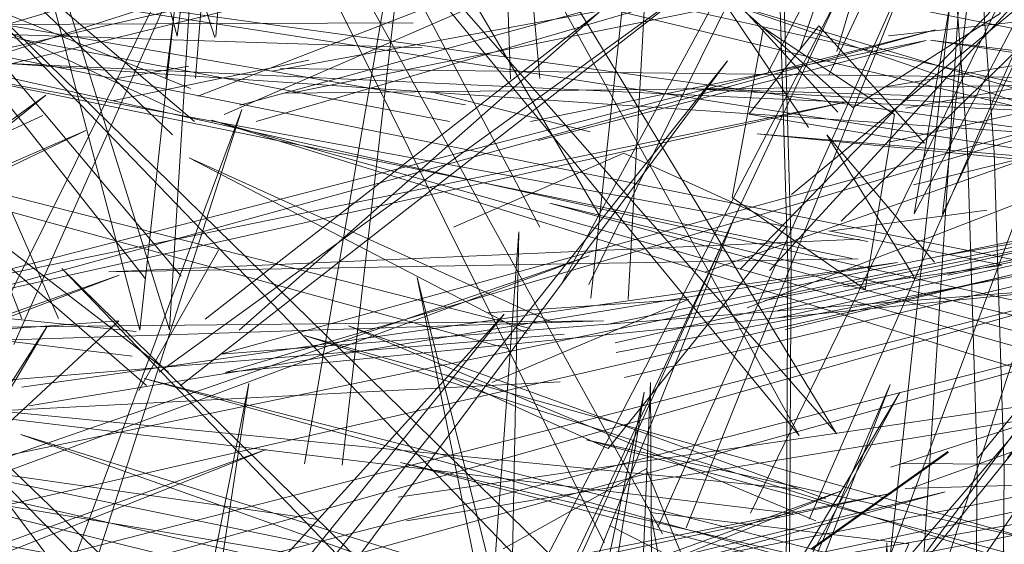
# Model space of a CAD drawing. Units: metres. Extents: x 3.04 to 10.08, y -5.98 to -0.45.
# Drawn here: x 3.62 to 3.63, y -4.78 to -4.78 of the extents above; entities that cross this region are included whole.
import ezdxf

# ---------------------------------------------------------------- set-up
doc = ezdxf.new("R2010")
doc.units = ezdxf.units.M
doc.header["$MEASUREMENT"] = 0

# ---------------------------------------------------------------- blocks, each defined once
blk = doc.blocks.new('36e797b9-e264-4fa0-925b-0ba2d48c8443')
at = {"color": 18, "lineweight": 9, "true_color": 0x000000}
blk.add_lwpolyline([(3.6272687, -4.7785269), (3.6373191, -4.7749784), (3.627536, -4.7787577)], dxfattribs=at)
blk = doc.blocks.new('fdf43871-da66-4ef3-8d1f-4e08bdfc5fcc')
at = {"color": 18, "lineweight": 9, "true_color": 0x000000}
blk.add_lwpolyline([(3.6222563, -4.7834145), (3.6259805, -4.7787981), (3.6218855, -4.7833191)], dxfattribs=at)
blk = doc.blocks.new('29fbec33-95ea-4c26-b85e-1b02a897def3')
at = {"color": 18, "lineweight": 9, "true_color": 0x000000}
blk.add_lwpolyline([(3.6263376, -4.7792313), (3.6164984, -4.7797391), (3.6263642, -4.7789257)], dxfattribs=at)
blk = doc.blocks.new('796e0cb3-c782-4463-8161-e08cfe767a8c')
at = {"color": 18, "lineweight": 9, "true_color": 0x000000}
blk.add_lwpolyline([(3.6265883, -4.7781646), (3.6222413, -4.7707534), (3.6262091, -4.77824)], dxfattribs=at)
blk = doc.blocks.new('e05bb12c-5263-4b4c-9af4-e58bd53549c7')
at = {"color": 18, "lineweight": 9, "true_color": 0x000000}
blk.add_lwpolyline([(3.6275577, -4.7800722), (3.6315189, -4.7719508), (3.6279324, -4.7801122)], dxfattribs=at)
blk = doc.blocks.new('20f6f48c-2e46-46ca-84cb-38a67882291e')
at = {"color": 18, "lineweight": 9, "true_color": 0x000000}
blk.add_lwpolyline([(3.6226704, -4.7797295), (3.6371647, -4.7767241), (3.6227739, -4.7800269)], dxfattribs=at)
blk = doc.blocks.new('7197b11c-628d-4a8d-8666-4cdd82215fd8')
at = {"color": 18, "lineweight": 9, "true_color": 0x000000}
blk.add_line((3.6281169, -4.7775048), (3.6269745, -4.7762551), dxfattribs=at)
for points in [[(3.6240178, -4.777401), (3.628062, -4.7758342), (3.6241865, -4.7775193)], [(3.6256558, -4.7782412), (3.6267459, -4.7777675), (3.6277857, -4.7782394)], [(3.6277857, -4.7782394), (3.6266455, -4.7796587), (3.6256057, -4.7791867)], [(3.6175698, -4.7817723), (3.630423, -4.7784712), (3.6176624, -4.7820672)], [(3.628041, -4.7799809), (3.624982, -4.7788722), (3.6279756, -4.7801231)]]:
    blk.add_lwpolyline(points, dxfattribs=at)
for points in [[(3.6262091, -4.77824)], [(3.6271773, -4.7786775)], [(3.6221157, -4.7808433), (3.6230986, -4.7804039), (3.6219961, -4.7789434), (3.6210131, -4.7793828)], [(3.6263376, -4.7792313)], [(3.6269175, -4.780069), (3.6285709, -4.7802699), (3.6279977, -4.7815472), (3.6270864, -4.7809874)], [(3.6275603, -4.7801091)]]:
    blk.add_lwpolyline(points, close=True, dxfattribs=at)
blk = doc.blocks.new('8e706a54-4c32-4833-8096-cb4e2a065625')
at = {"color": 18, "lineweight": 9, "true_color": 0x000000}
for points in [[(3.6279293, -4.777603), (3.6270257, -4.7762605), (3.6204161, -4.7751), (3.6269727, -4.776417)], [(3.6239082, -4.7775083), (3.6210513, -4.776168), (3.6239715, -4.7773531)], [(3.6242828, -4.7789003), (3.626589, -4.7768633), (3.6240656, -4.7788297)], [(3.6284561, -4.7797778), (3.6336706, -4.7780819), (3.6285923, -4.7799115)], [(3.6247267, -4.7802679), (3.622129, -4.7797334), (3.624789, -4.7801132)], [(3.6285311, -4.7797557), (3.6330343, -4.7797843), (3.6285487, -4.7799162)]]:
    blk.add_lwpolyline(points, dxfattribs=at)
blk = doc.blocks.new('f4d15a8c-6ee5-4669-8bbf-86161003d60b')
at = {"color": 18, "lineweight": 9, "true_color": 0x000000}
blk.add_lwpolyline([(3.6278297, -4.7800762), (3.6208729, -4.7792357), (3.6278683, -4.7799193)], dxfattribs=at)
blk = doc.blocks.new('390555bf-5b90-42af-b263-4462285873a5')
at = {"color": 18, "lineweight": 9, "true_color": 0x000000}
blk.add_lwpolyline([(3.6281116, -4.7771163), (3.6294916, -4.7724713), (3.627874, -4.7771069)], dxfattribs=at)
blk = doc.blocks.new('838919f7-b489-489e-bd29-b7af5f160ff8')
at = {"color": 18, "lineweight": 9, "true_color": 0x000000}
for points in [[(3.6281098, -4.7795656), (3.6241718, -4.7750795), (3.6278687, -4.7795767), (3.6254243, -4.7751469), (3.6281059, -4.7795606)], [(3.6249424, -4.7797654), (3.6254218, -4.7755737), (3.6247005, -4.7797579)]]:
    blk.add_lwpolyline(points, dxfattribs=at)
blk = doc.blocks.new('71fdbab6-11c1-4640-b100-e30c5cf85e98')
at = {"color": 18, "lineweight": 9, "true_color": 0x000000}
for points in [[(3.6241266, -4.7770259), (3.6226004, -4.7722787), (3.6238848, -4.777018), (3.6244916, -4.7723662), (3.6241325, -4.7770202)], [(3.6222847, -4.7815175), (3.6288035, -4.7799368), (3.6224262, -4.7816515)]]:
    blk.add_lwpolyline(points, dxfattribs=at)
blk = doc.blocks.new('7289aa31-723a-4551-b927-32541ff36f74')
at = {"color": 18, "lineweight": 9, "true_color": 0x000000}
for points in [[(3.6246243, -4.7773799), (3.6334643, -4.7755901), (3.6244944, -4.7772413)], [(3.625301, -4.7799704), (3.6343777, -4.7786456), (3.6253554, -4.780122)], [(3.6261258, -4.7839646), (3.6268773, -4.7792986), (3.6258841, -4.783956)]]:
    blk.add_lwpolyline(points, dxfattribs=at)
blk = doc.blocks.new('5e70cdf8-7d0f-4845-8b21-d6ecd7b38656')
at = {"color": 18, "lineweight": 9, "true_color": 0x000000}
blk.add_lwpolyline([(3.6284333, -4.7773394), (3.6380189, -4.7757496), (3.6285533, -4.7774787)], dxfattribs=at)
blk = doc.blocks.new('d68b1b18-005b-4fe4-af1f-49b9a0aa2e1d')
at = {"color": 18, "lineweight": 9, "true_color": 0x000000}
for points in [[(3.623911, -4.7785557), (3.6201047, -4.774023), (3.6236823, -4.7785714)], [(3.624957, -4.7818425), (3.6205161, -4.7775729), (3.624727, -4.7818706)]]:
    blk.add_lwpolyline(points, dxfattribs=at)
blk = doc.blocks.new('f032c9d4-4c29-4764-96dd-f26965fe672f')
at = {"color": 18, "lineweight": 9, "true_color": 0x000000}
blk.add_lwpolyline([(3.6279949, -4.7769519), (3.6286727, -4.7777018), (3.6275467, -4.7775166)], close=True, dxfattribs=at)
for points in [[(3.6245477, -4.7772237), (3.6316786, -4.7773095), (3.6245728, -4.7773831)], [(3.6235966, -4.7790667), (3.6153787, -4.7780702), (3.6236234, -4.7789089)]]:
    blk.add_lwpolyline(points, dxfattribs=at)
blk = doc.blocks.new('b6ed2b69-67c6-453b-8af7-857a4fb74be0')
at = {"color": 18, "lineweight": 9, "true_color": 0x000000}
for points in [[(3.627893, -4.7771035)], [(3.6189156, -4.7795305), (3.6233002, -4.7776211), (3.6190365, -4.7796654)]]:
    blk.add_lwpolyline(points, dxfattribs=at)
for points in [[(3.6284333, -4.7773394)], [(3.6281169, -4.7775048)]]:
    blk.add_lwpolyline(points, close=True, dxfattribs=at)
blk = doc.blocks.new('14bb1a0b-2eb3-45d5-918b-616805dd6fca')
at = {"color": 18, "lineweight": 9, "true_color": 0x000000}
blk.add_lwpolyline([(3.6278687, -4.7795767)], dxfattribs=at)
for points in [[(3.6288222, -4.7796779), (3.6279472, -4.7803012), (3.628826, -4.7796829), (3.627951, -4.7803062)], [(3.6283732, -4.7798422)], [(3.6284074, -4.7798863)], [(3.6279569, -4.7799735)], [(3.628041, -4.7799809)]]:
    blk.add_lwpolyline(points, close=True, dxfattribs=at)
blk = doc.blocks.new('4674b9ae-fe81-4240-99e0-d654260502d6')
at = {"color": 18, "lineweight": 9, "true_color": 0x000000}
for points in [[(3.624008, -4.7770194)], [(3.6234801, -4.77743), (3.6247288, -4.77717)], [(3.6241652, -4.7774204)], [(3.6239082, -4.7775083)]]:
    blk.add_lwpolyline(points, close=True, dxfattribs=at)
for points in [[(3.6234861, -4.7774244)], [(3.6241506, -4.778389), (3.6236406, -4.7792864)]]:
    blk.add_lwpolyline(points, dxfattribs=at)
blk = doc.blocks.new('9e6334bf-ab20-45fd-9c21-e6dfbcefc842')
at = {"color": 18, "lineweight": 9, "true_color": 0x000000}
for points in [[(3.6244728, -4.7773453)], [(3.6245447, -4.7773845)], [(3.6240656, -4.7788297)], [(3.6249121, -4.7801711)]]:
    blk.add_lwpolyline(points, close=True, dxfattribs=at)
for points in [[(3.6249101, -4.7795594)], [(3.6247478, -4.7797405)]]:
    blk.add_lwpolyline(points, dxfattribs=at)
blk = doc.blocks.new('452df14e-ac7d-42b7-9788-4273935d18f8')
at = {"color": 18, "lineweight": 9, "true_color": 0x000000}
for points in [[(3.6236406, -4.7792864), (3.6241506, -4.778389)], [(3.6236823, -4.7785664)]]:
    blk.add_lwpolyline(points, dxfattribs=at)
for points in [[(3.6236611, -4.7790583)], [(3.6253554, -4.780122)]]:
    blk.add_lwpolyline(points, close=True, dxfattribs=at)
blk = doc.blocks.new('d627e7b8-1cff-4e5c-a0a4-a0f3449600d3')
at = {"color": 18, "lineweight": 9, "true_color": 0x000000}
blk.add_lwpolyline([(3.6159787, -4.7830251), (3.6244552, -4.7796643), (3.6159181, -4.7827175)], dxfattribs=at)
blk = doc.blocks.new('db51f2b2-967b-47d7-9d9b-ae4ccc958f8a')
at = {"color": 18, "lineweight": 9, "true_color": 0x000000}
blk.add_lwpolyline([(3.6278207, -4.7780319), (3.6310699, -4.7753441), (3.6281383, -4.7782027)], dxfattribs=at)
blk = doc.blocks.new('2bdceb16-8565-47aa-8aa8-ece383866e27')
at = {"color": 18, "lineweight": 9, "true_color": 0x000000}
blk.add_lwpolyline([(3.633896, -4.78099), (3.6298331, -4.7789122), (3.6336171, -4.7811955), (3.626508, -4.7796044), (3.6333904, -4.7814537)], dxfattribs=at)
blk = doc.blocks.new('aa49aa3e-5fcb-4868-b91b-8b3ba06df384')
at = {"color": 18, "lineweight": 9, "true_color": 0x000000}
blk.add_lwpolyline([(3.62377, -4.7791704), (3.6271947, -4.7766902), (3.6239049, -4.7792584)], dxfattribs=at)
blk = doc.blocks.new('c8d02256-6303-46da-ab97-f5fc4c3c6d6a')
at = {"color": 18, "lineweight": 9, "true_color": 0x000000}
for points in [[(3.6238551, -4.7776484), (3.6219817, -4.7758488), (3.6239969, -4.7775635)], [(3.6208106, -4.779012), (3.623044, -4.777395), (3.6209615, -4.7790797)], [(3.6236884, -4.7792558), (3.6216504, -4.7774919), (3.6238301, -4.7791705)], [(3.6273905, -4.7863949), (3.6254238, -4.7785644), (3.627008, -4.7864124)], [(3.6261521, -4.780751), (3.6172926, -4.7787348), (3.6260575, -4.7808983)]]:
    blk.add_lwpolyline(points, dxfattribs=at)
blk = doc.blocks.new('172714e8-9bf5-4192-9089-999258c19efe')
at = {"color": 18, "lineweight": 9, "true_color": 0x000000}
blk.add_lwpolyline([(3.6344466, -4.7725024), (3.6282297, -4.7809389), (3.6314687, -4.772273), (3.6286202, -4.7809788)], close=True, dxfattribs=at)
for points in [[(3.6209298, -4.7791286), (3.6287405, -4.7769764), (3.620915, -4.7790019)], [(3.6206873, -4.7804429), (3.6265239, -4.7784256), (3.6207951, -4.7805442)], [(3.6246289, -4.7812085), (3.6281339, -4.7799322), (3.6246932, -4.7813272)]]:
    blk.add_lwpolyline(points, dxfattribs=at)
blk = doc.blocks.new('0e6496d6-5a0e-47bf-ba76-9e4e28d3a134')
at = {"color": 18, "lineweight": 9, "true_color": 0x000000}
blk.add_lwpolyline([(3.6276688, -4.7772525), (3.6324083, -4.7680406), (3.6280604, -4.7772664)], dxfattribs=at)
blk = doc.blocks.new('a25d7066-dc2b-410d-8d0c-fd641cdd7ca4')
at = {"color": 18, "lineweight": 9, "true_color": 0x000000}
for points in [[(3.6240024, -4.7772869), (3.6243252, -4.7732422), (3.6238133, -4.7772895)], [(3.6231255, -4.7788271), (3.6211246, -4.7742722), (3.6228918, -4.7788274)], [(3.6160119, -4.7789644), (3.6307186, -4.7745781), (3.6162328, -4.7792244)], [(3.6242861, -4.7774587), (3.6313929, -4.7755185), (3.6243914, -4.7775633)], [(3.6265077, -4.7805671), (3.6222624, -4.7764137), (3.6262716, -4.7805775)], [(3.6269645, -4.7801631), (3.6286212, -4.7764712), (3.6271446, -4.7801675)], [(3.6244132, -4.7809509), (3.6274107, -4.7771757), (3.6245971, -4.7809583)], [(3.6277794, -4.7788967), (3.632901, -4.7776568), (3.6277326, -4.7787758)], [(3.6274945, -4.7827729), (3.6231473, -4.7785066), (3.6272712, -4.7827972)], [(3.6108648, -4.7830209), (3.6235145, -4.7785492), (3.6110977, -4.7832737)], [(3.6271622, -4.7787018), (3.6258734, -4.7787888)], [(3.6271622, -4.7787018), (3.6259005, -4.779237)], [(3.6230575, -4.7792458)], [(3.6237406, -4.7832292), (3.6243451, -4.7792425), (3.6235526, -4.7832304)], [(3.6282964, -4.7843602), (3.6284308, -4.7802627), (3.6285377, -4.784369)]]:
    blk.add_lwpolyline(points, dxfattribs=at)
for points in [[(3.6240848, -4.7748586), (3.623836, -4.7788986), (3.6225895, -4.7749155), (3.6236468, -4.7789017)], [(3.6206717, -4.7754069), (3.6302444, -4.7775356), (3.6227659, -4.7771901), (3.6302001, -4.7776941)], [(3.6251243, -4.7770839)], [(3.6311723, -4.7771161), (3.6241662, -4.7790542), (3.6298058, -4.7786166), (3.6241926, -4.7791716)], [(3.6266693, -4.7787061)], [(3.623051, -4.7788804), (3.6206017, -4.782718), (3.6216062, -4.7788268), (3.6207907, -4.7827212)], [(3.6225071, -4.7789127), (3.6235116, -4.778842), (3.622751, -4.7795467)], [(3.6229732, -4.7788385)], [(3.6261885, -4.7789529)]]:
    blk.add_lwpolyline(points, close=True, dxfattribs=at)
blk = doc.blocks.new('b93682f6-fabe-49bc-b197-172697a73121')
at = {"color": 18, "lineweight": 9, "true_color": 0x000000}
for points in [[(3.6265354, -4.7786966), (3.6270271, -4.7741548), (3.6267741, -4.778704)], [(3.6261473, -4.7788902), (3.6178434, -4.7767714), (3.626007, -4.7790194)], [(3.6254538, -4.7770911), (3.6210038, -4.7769482), (3.6253971, -4.7769325)], [(3.6350444, -4.777988), (3.62871, -4.777042), (3.6350777, -4.7778356)], [(3.6346516, -4.7775834), (3.627131, -4.7773525), (3.6346116, -4.7777426)], [(3.6394732, -4.7787981), (3.6276005, -4.7776439), (3.6394216, -4.7786444)], [(3.6267506, -4.7792031), (3.6306922, -4.7782792), (3.6266967, -4.779044)], [(3.6166192, -4.7823561), (3.6316956, -4.7784848), (3.6168339, -4.782614)], [(3.6311416, -4.7811201), (3.6236741, -4.7792105), (3.6309981, -4.7812479)], [(3.6210397, -4.781408), (3.6284624, -4.7799459), (3.6211181, -4.7815172)]]:
    blk.add_lwpolyline(points, dxfattribs=at)
for points in [[(3.6289718, -4.7755468), (3.6280534, -4.7840394), (3.6317875, -4.7753173), (3.6284354, -4.784025)], [(3.6253003, -4.7769806)], [(3.626577, -4.7790928)], [(3.6284517, -4.7792484), (3.6267552, -4.7831775), (3.6269164, -4.7792357), (3.6269392, -4.7831745)]]:
    blk.add_lwpolyline(points, close=True, dxfattribs=at)
blk = doc.blocks.new('7667f7e0-7820-4fa7-a800-2725180ec15a')
at = {"color": 18, "lineweight": 9, "true_color": 0x000000}
blk.add_line((3.6234982, -4.7772893), (3.6239606, -4.7772104), dxfattribs=at)
for points in [[(3.6284433, -4.7776964), (3.643979, -4.7742197), (3.6286019, -4.7779707)], [(3.6274922, -4.7785097), (3.6310429, -4.7748527), (3.6276801, -4.7785177)], [(3.6212969, -4.7774378), (3.6287335, -4.7757328), (3.621391, -4.7775458)], [(3.6321036, -4.7790243), (3.6164999, -4.7758829), (3.631983, -4.779317)], [(3.6305281, -4.7777767), (3.6216661, -4.7765511), (3.6305092, -4.777931)], [(3.6239606, -4.7772104)], [(3.6276688, -4.7772525)], [(3.6238466, -4.7773001)], [(3.6305886, -4.7793816), (3.6241049, -4.777556), (3.6304467, -4.7795098)], [(3.6274684, -4.7816382), (3.6307162, -4.777854), (3.6276575, -4.7816388)], [(3.6273734, -4.780336), (3.6349483, -4.778856), (3.6274618, -4.7804427)], [(3.6236831, -4.7789116)], [(3.6332884, -4.7813416), (3.6247018, -4.7789345), (3.6330916, -4.7816129)], [(3.6269645, -4.7801631)]]:
    blk.add_lwpolyline(points, dxfattribs=at)
for points in [[(3.6282922, -4.7786411), (3.6284809, -4.7775184), (3.6276413, -4.7769647), (3.6274404, -4.7780508)], [(3.6281751, -4.7774369), (3.6210444, -4.7788982), (3.6266156, -4.7788402), (3.6210879, -4.7790188)], [(3.6242861, -4.7774587)], [(3.6238551, -4.7776484)], [(3.6284433, -4.7776964)], [(3.628189, -4.7780157)], [(3.6277794, -4.7788967)], [(3.624127, -4.7790633)], [(3.6238301, -4.7791705)], [(3.6241162, -4.7791359)], [(3.6233599, -4.7791928)], [(3.6238853, -4.7791813)], [(3.6243247, -4.779326)], [(3.6275619, -4.7806146), (3.6266552, -4.7801526)]]:
    blk.add_lwpolyline(points, close=True, dxfattribs=at)
blk = doc.blocks.new('1d926af5-e3ac-4569-8257-8a23f8dc2b94')
at = {"color": 18, "lineweight": 9, "true_color": 0x000000}
for points in [[(3.6275812, -4.7785092)], [(3.6277519, -4.7789995)]]:
    blk.add_lwpolyline(points, close=True, dxfattribs=at)
blk = doc.blocks.new('37518ebb-535e-46f8-a007-95307cdc6450')
at = {"color": 18, "lineweight": 9, "true_color": 0x000000}
for points in [[(3.6278188, -4.7783763), (3.6277599, -4.7763443), (3.6276337, -4.7743602), (3.6274422, -4.7724498), (3.6271902, -4.7706344), (3.6268827, -4.7689349), (3.6265263, -4.7673648)], [(3.6268688, -4.7692296), (3.6271736, -4.7708963), (3.6274232, -4.7726752), (3.6276128, -4.7745458), (3.6277376, -4.7764875), (3.6277958, -4.7784752), (3.6277856, -4.7804838), (3.6277079, -4.7824873), (3.6278083, -4.7804303), (3.6278188, -4.7783763)], [(3.6276503, -4.7787102), (3.6327667, -4.7776917), (3.6277366, -4.7788226)]]:
    blk.add_lwpolyline(points, dxfattribs=at)
blk.add_lwpolyline([(3.6277366, -4.7788226)], close=True, dxfattribs=at)
blk = doc.blocks.new('883c9a6c-d685-4c9a-a041-698995d45d7e')
at = {"color": 18, "lineweight": 9, "true_color": 0x000000}
blk.add_lwpolyline([(3.6287356, -4.7855288), (3.6289075, -4.783612), (3.6289938, -4.7817446), (3.6290103, -4.7797424), (3.6289472, -4.7777495)], dxfattribs=at)
blk = doc.blocks.new('99e440bb-3311-4d6c-be73-ec5784083cab')
at = {"color": 18, "lineweight": 9, "true_color": 0x000000}
for points in [[(3.6305366, -4.7777342), (3.6273707, -4.7767937), (3.6304582, -4.7778466)], [(3.630381, -4.779082), (3.6262721, -4.7780873), (3.6302955, -4.7791938)]]:
    blk.add_lwpolyline(points, dxfattribs=at)
blk = doc.blocks.new('ae558673-da2d-469d-bf9f-410add4ba7c8')
at = {"color": 18, "lineweight": 9, "true_color": 0x000000}
blk.add_lwpolyline([(3.6289472, -4.7777495), (3.6288067, -4.7757915), (3.6285909, -4.7738934), (3.6283052, -4.7720768), (3.6279643, -4.7704484), (3.6275568, -4.768877)], dxfattribs=at)
blk = doc.blocks.new('5ae69036-0adf-48e2-8a76-f8aba87e4b49')
at = {"color": 18, "lineweight": 9, "true_color": 0x000000}
blk.add_lwpolyline([(3.6286393, -4.7877757), (3.6288898, -4.7858588), (3.6290666, -4.7838741), (3.6291646, -4.7818451), (3.6291821, -4.7797983)], dxfattribs=at)
blk = doc.blocks.new('a9431a85-e386-42ba-bf5d-9aafaa251fbe')
at = {"color": 18, "lineweight": 9, "true_color": 0x000000}
blk.add_lwpolyline([(3.6289128, -4.7802059)], dxfattribs=at)
blk = doc.blocks.new('b572229d-ba02-492c-9210-f30ddfa57200')
at = {"color": 18, "lineweight": 9, "true_color": 0x000000}
for points in [[(3.6284595, -4.7719579), (3.6287526, -4.7738162), (3.6289739, -4.7757577), (3.6291179, -4.7777604), (3.6291821, -4.7797983)], [(3.6292033, -4.7797188), (3.6319593, -4.7761142), (3.6290142, -4.7797182)], [(3.6287762, -4.7795968)], [(3.6291699, -4.779708)]]:
    blk.add_lwpolyline(points, dxfattribs=at)
blk = doc.blocks.new('d759a9c9-82b2-42c2-9b0c-edb048fe1d76')
at = {"color": 18, "lineweight": 9, "true_color": 0x000000}
blk.add_lwpolyline([(3.6288297, -4.7799575)], dxfattribs=at)
blk.add_lwpolyline([(3.6289857, -4.7800278)], close=True, dxfattribs=at)
blk = doc.blocks.new('a2a4eded-aa97-4661-851d-10c6bf76021f')
at = {"color": 18, "lineweight": 9, "true_color": 0x000000}
blk.add_lwpolyline([(3.6290719, -4.7781313), (3.6280605, -4.7782672)], dxfattribs=at)
blk.add_lwpolyline([(3.6291632, -4.7784832), (3.6280591, -4.7782634)], close=True, dxfattribs=at)
blk = doc.blocks.new('eb6be588-a436-4a34-93f3-2cce38146a2f')
at = {"color": 18, "lineweight": 9, "true_color": 0x000000}
for points in [[(3.6291994, -4.7746708), (3.6286062, -4.7781547), (3.6304936, -4.7745677), (3.6287864, -4.7781569)], [(3.628785, -4.778153)], [(3.6283581, -4.7783815)], [(3.6286859, -4.7784724)], [(3.6286045, -4.7785575)]]:
    blk.add_lwpolyline(points, close=True, dxfattribs=at)
for points in [[(3.6283094, -4.7783327), (3.6223298, -4.7772345), (3.6282089, -4.7784414)], [(3.6287353, -4.7784645), (3.6280456, -4.7776483), (3.6286045, -4.7785575)], [(3.6288208, -4.7785479), (3.632675, -4.777753), (3.6287694, -4.7784266)], [(3.6282563, -4.7783172), (3.623447, -4.7785265), (3.6282482, -4.7784436)], [(3.6281534, -4.778623), (3.6291646, -4.778487)]]:
    blk.add_lwpolyline(points, dxfattribs=at)
blk = doc.blocks.new('14ca0fd7-9ccf-4f73-ae98-dfcd118809f9')
at = {"color": 18, "lineweight": 9, "true_color": 0x000000}
blk.add_lwpolyline([(3.6263589, -4.7829286), (3.6285145, -4.7793006), (3.6265375, -4.782929)], dxfattribs=at)
blk = doc.blocks.new('44217c89-0612-48ee-98f7-c77357ed1ec5')
at = {"color": 18, "lineweight": 9, "true_color": 0x000000}
blk.add_lwpolyline([(3.6261575, -4.7790961)], dxfattribs=at)
blk = doc.blocks.new('4158a792-ec2a-4d35-8035-9c5ef9892578')
at = {"color": 18, "lineweight": 9, "true_color": 0x000000}
for points in [[(3.6265227, -4.7786079), (3.6283636, -4.7748851), (3.6263424, -4.7786133)], [(3.6262495, -4.7803617), (3.6281296, -4.7767416), (3.6264354, -4.7803535)], [(3.6266911, -4.7789814), (3.6328506, -4.7775899), (3.626638, -4.7788635)], [(3.6261575, -4.7790961)], [(3.6265672, -4.7807411), (3.6324486, -4.7795845), (3.6265165, -4.7806223)]]:
    blk.add_lwpolyline(points, dxfattribs=at)
for points in [[(3.6265316, -4.7776301), (3.625535, -4.7773797)], [(3.6260736, -4.7782709), (3.6258203, -4.7817805), (3.6274521, -4.778182), (3.6260053, -4.7817738)], [(3.6264096, -4.7786034)], [(3.6266072, -4.7789111)]]:
    blk.add_lwpolyline(points, close=True, dxfattribs=at)
blk = doc.blocks.new('19baf9c6-7808-49ab-9b6f-c960090b6e67')
at = {"color": 18, "lineweight": 9, "true_color": 0x000000}
for points in [[(3.6261277, -4.7789211), (3.6239629, -4.7777959), (3.626281, -4.7788473)], [(3.6260496, -4.7805538), (3.6228843, -4.77957)]]:
    blk.add_lwpolyline(points, dxfattribs=at)
blk.add_lwpolyline([(3.6262441, -4.7789178)], close=True, dxfattribs=at)
blk = doc.blocks.new('82290fe9-1acc-4c56-ae9e-7394ce6557ec')
at = {"color": 18, "lineweight": 9, "true_color": 0x000000}
for points in [[(3.6257319, -4.7774572), (3.6188515, -4.7762583), (3.625629, -4.7775633)], [(3.6261633, -4.7772793)], [(3.6259744, -4.7806667), (3.6228843, -4.77957)]]:
    blk.add_lwpolyline(points, dxfattribs=at)
blk.add_lwpolyline([(3.6256951, -4.7775736)], close=True, dxfattribs=at)
blk = doc.blocks.new('6598c5b4-88b6-4c5f-b2fc-70a751b1dc08')
at = {"color": 18, "lineweight": 9, "true_color": 0x000000}
blk.add_lwpolyline([(3.6262082, -4.7772893), (3.6259001, -4.7738575), (3.6260196, -4.7772937)], dxfattribs=at)
blk = doc.blocks.new('d75ce46c-2cce-4026-a764-937fa1e303f1')
at = {"color": 18, "lineweight": 9, "true_color": 0x000000}
blk.add_lwpolyline([(3.6261977, -4.7776861), (3.6286838, -4.7770457), (3.626149, -4.7775638)], dxfattribs=at)
blk.add_lwpolyline([(3.6260545, -4.7776079)], close=True, dxfattribs=at)
blk = doc.blocks.new('292626c9-7357-4bbe-80aa-2ef1c614a9df')
at = {"color": 18, "lineweight": 9, "true_color": 0x000000}
blk.add_lwpolyline([(3.622923, -4.7811868), (3.6243, -4.7774866), (3.6231115, -4.781177)], dxfattribs=at)
blk = doc.blocks.new('f68edda5-cd8e-4bd6-8fca-866cd22eb61c')
at = {"color": 18, "lineweight": 9, "true_color": 0x000000}
blk.add_lwpolyline([(3.6230261, -4.7775261), (3.622061, -4.7779704)], close=True, dxfattribs=at)
blk = doc.blocks.new('9ca5b8c9-cd62-4c99-b2af-e48a3d00a980')
at = {"color": 18, "lineweight": 9, "true_color": 0x000000}
blk.add_lwpolyline([(3.6226516, -4.7789963), (3.6243948, -4.7754948), (3.6228403, -4.778993)], dxfattribs=at)
blk = doc.blocks.new('b91f65dd-4da4-4926-9c30-a58e8727f975')
at = {"color": 18, "lineweight": 9, "true_color": 0x000000}
blk.add_lwpolyline([(3.6229376, -4.779386), (3.6284983, -4.7784674), (3.62289, -4.7792664)], dxfattribs=at)
blk = doc.blocks.new('e9939be6-4747-48d4-bcb4-188a39206cc1')
at = {"color": 18, "lineweight": 9, "true_color": 0x000000}
blk.add_lwpolyline([(3.6374662, -4.7825965), (3.6253168, -4.7797492), (3.637257, -4.7828655)], dxfattribs=at)
blk = doc.blocks.new('6380dac6-4c60-4de2-bd53-2003f8101964')
at = {"color": 18, "lineweight": 9, "true_color": 0x000000}
blk.add_lwpolyline([(3.6334083, -4.7774789), (3.6187511, -4.7748839), (3.633319, -4.7777777)], dxfattribs=at)
blk = doc.blocks.new('576a4ead-154c-4486-b5ec-b560566c421f')
at = {"color": 18, "lineweight": 9, "true_color": 0x000000}
blk.add_lwpolyline([(3.6274717, -4.7811999), (3.6268891, -4.77979), (3.6259743, -4.7803023)], dxfattribs=at)
blk = doc.blocks.new('e7d7760a-331f-4489-9c13-0d6df2e388bc')
at = {"color": 18, "lineweight": 9, "true_color": 0x000000}
blk.add_lwpolyline([(3.6260442, -4.7808907), (3.6102186, -4.7779196), (3.6261653, -4.7805901)], dxfattribs=at)
blk = doc.blocks.new('9a68b8aa-657e-4015-bfae-080b35da0053')
at = {"color": 18, "lineweight": 9, "true_color": 0x000000}
blk.add_lwpolyline([(3.6269941, -4.7802697)], close=True, dxfattribs=at)
blk = doc.blocks.new('1e0582f1-f8bb-4685-a1d2-9d6aab317009')
at = {"color": 18, "lineweight": 9, "true_color": 0x000000}
blk.add_lwpolyline([(3.6269949, -4.7802055), (3.6230957, -4.7731429), (3.6266209, -4.7802625)], dxfattribs=at)
blk = doc.blocks.new('f4ed7266-db82-482f-aab5-831a95a9a52b')
at = {"color": 18, "lineweight": 9, "true_color": 0x000000}
blk.add_lwpolyline([(3.6289371, -4.7759538), (3.6277724, -4.775637), (3.6268282, -4.7762393), (3.6282135, -4.777475), (3.6291576, -4.7768728)], close=True, dxfattribs=at)
blk = doc.blocks.new('a1cc84a7-311d-4409-8096-c469d19e9b85')
at = {"color": 18, "lineweight": 9, "true_color": 0x000000}
blk.add_lwpolyline([(3.6282428, -4.7770168)], close=True, dxfattribs=at)
blk = doc.blocks.new('d860bfe1-9cb7-4bb9-aaa7-4cb38b321a75')
at = {"color": 18, "lineweight": 9, "true_color": 0x000000}
blk.add_lwpolyline([(3.6284418, -4.7770156), (3.6378968, -4.7759839), (3.6283529, -4.7767161)], dxfattribs=at)
blk = doc.blocks.new('16c889fb-4175-49b7-a7f1-29cd264bdef5')
for name in ['4674b9ae-fe81-4240-99e0-d654260502d6', 'd627e7b8-1cff-4e5c-a0a4-a0f3449600d3', '7197b11c-628d-4a8d-8666-4cdd82215fd8', 'db51f2b2-967b-47d7-9d9b-ae4ccc958f8a', '71fdbab6-11c1-4640-b100-e30c5cf85e98', '5e70cdf8-7d0f-4845-8b21-d6ecd7b38656', '7289aa31-723a-4551-b927-32541ff36f74', 'f032c9d4-4c29-4764-96dd-f26965fe672f', 'f4d15a8c-6ee5-4669-8bbf-86161003d60b', '452df14e-ac7d-42b7-9788-4273935d18f8', 'b6ed2b69-67c6-453b-8af7-857a4fb74be0', '8e706a54-4c32-4833-8096-cb4e2a065625', '14bb1a0b-2eb3-45d5-918b-616805dd6fca', '390555bf-5b90-42af-b263-4462285873a5', 'aa49aa3e-5fcb-4868-b91b-8b3ba06df384', 'c8d02256-6303-46da-ab97-f5fc4c3c6d6a', 'd68b1b18-005b-4fe4-af1f-49b9a0aa2e1d', '838919f7-b489-489e-bd29-b7af5f160ff8', 'e05bb12c-5263-4b4c-9af4-e58bd53549c7', '2bdceb16-8565-47aa-8aa8-ece383866e27', '20f6f48c-2e46-46ca-84cb-38a67882291e', 'fdf43871-da66-4ef3-8d1f-4e08bdfc5fcc', '796e0cb3-c782-4463-8161-e08cfe767a8c', '172714e8-9bf5-4192-9089-999258c19efe', '0e6496d6-5a0e-47bf-ba76-9e4e28d3a134', 'a25d7066-dc2b-410d-8d0c-fd641cdd7ca4', '36e797b9-e264-4fa0-925b-0ba2d48c8443', '99e440bb-3311-4d6c-be73-ec5784083cab', '82290fe9-1acc-4c56-ae9e-7394ce6557ec', '44217c89-0612-48ee-98f7-c77357ed1ec5', 'eb6be588-a436-4a34-93f3-2cce38146a2f', 'd759a9c9-82b2-42c2-9b0c-edb048fe1d76', 'a9431a85-e386-42ba-bf5d-9aafaa251fbe', '4158a792-ec2a-4d35-8035-9c5ef9892578', '883c9a6c-d685-4c9a-a041-698995d45d7e', 'b572229d-ba02-492c-9210-f30ddfa57200', '7667f7e0-7820-4fa7-a800-2725180ec15a', '292626c9-7357-4bbe-80aa-2ef1c614a9df', 'b93682f6-fabe-49bc-b197-172697a73121', '14ca0fd7-9ccf-4f73-ae98-dfcd118809f9', '5ae69036-0adf-48e2-8a76-f8aba87e4b49', '9e6334bf-ab20-45fd-9c21-e6dfbcefc842', 'e9939be6-4747-48d4-bcb4-188a39206cc1', 'a2a4eded-aa97-4661-851d-10c6bf76021f', 'b91f65dd-4da4-4926-9c30-a58e8727f975', '9ca5b8c9-cd62-4c99-b2af-e48a3d00a980', '37518ebb-535e-46f8-a007-95307cdc6450', '1e0582f1-f8bb-4685-a1d2-9d6aab317009', '19baf9c6-7808-49ab-9b6f-c960090b6e67', 'ae558673-da2d-469d-bf9f-410add4ba7c8', '576a4ead-154c-4486-b5ec-b560566c421f', '6598c5b4-88b6-4c5f-b2fc-70a751b1dc08', '9a68b8aa-657e-4015-bfae-080b35da0053', 'd75ce46c-2cce-4026-a764-937fa1e303f1', '6380dac6-4c60-4de2-bd53-2003f8101964', 'f4ed7266-db82-482f-aab5-831a95a9a52b', '29fbec33-95ea-4c26-b85e-1b02a897def3', 'e7d7760a-331f-4489-9c13-0d6df2e388bc', 'd860bfe1-9cb7-4bb9-aaa7-4cb38b321a75', 'f68edda5-cd8e-4bd6-8fca-866cd22eb61c', '1d926af5-e3ac-4569-8257-8a23f8dc2b94', 'a1cc84a7-311d-4409-8096-c469d19e9b85']:
    blk.add_blockref(name, (0, 0))

msp = doc.modelspace()

# ---------------------------------------------------------------- block references
msp.add_blockref('16c889fb-4175-49b7-a7f1-29cd264bdef5', (0, 0))

doc.saveas('drawing.dxf')
